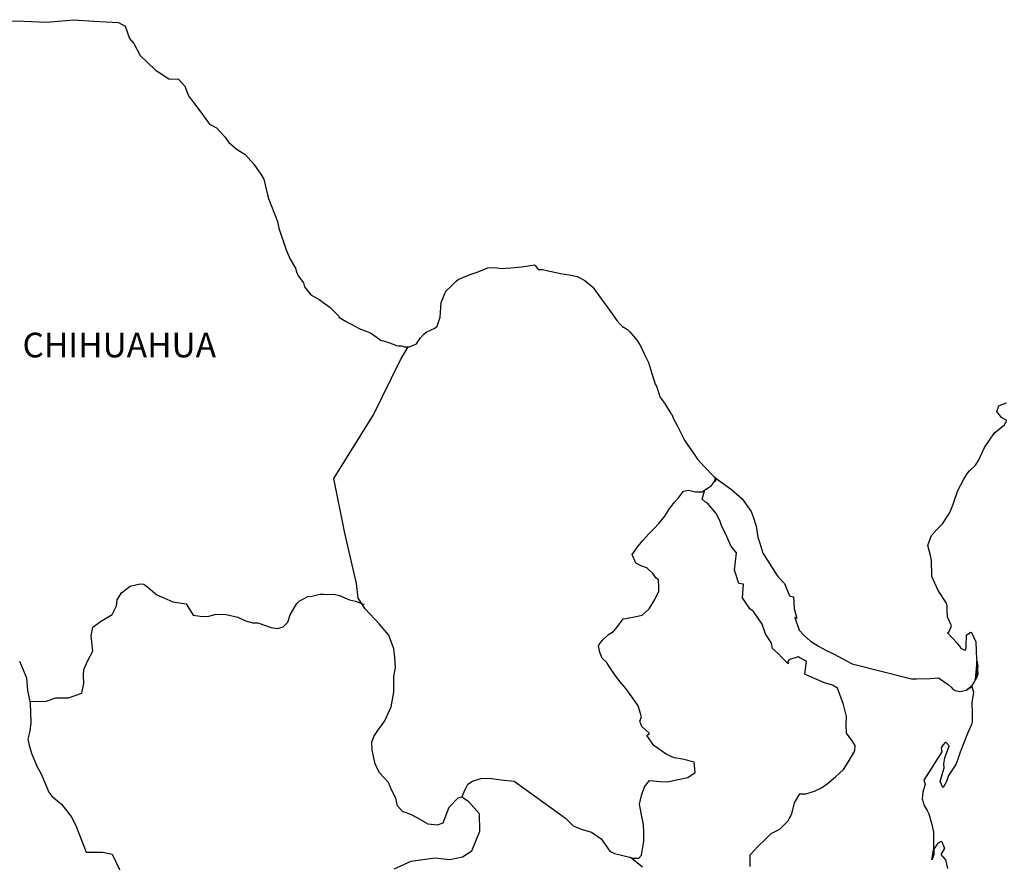
# Model space of a CAD drawing. Units: metres. Extents: x 356250 to 358650, y 2564563 to 2566363.
# Drawn here: x 358342 to 358438, y 2566108 to 2566190 of the extents above; entities that cross this region are included whole.
import ezdxf

# ---------------------------------------------------------------- set-up
doc = ezdxf.new("R2010")
doc.units = ezdxf.units.M
doc.layers.add('Lomo', color=7, linetype='Continuous')
doc.styles.add('ROMANS', font='ROMANS', dxfattribs={"height": 0.2})

msp = doc.modelspace()

# ---------------------------------------------------------------- linework, layer by layer
at = {"layer": 'Lomo', "color": 7, "linetype": 'Continuous', "elevation": 1.159}
for points in [[(358340.515, 2566190.097), (358342.47, 2566190.05), (358344.728, 2566189.955), (358347.322, 2566190.204), (358349.332, 2566190.056), (358351.731, 2566189.915), (358352.376, 2566189.572), (358352.812, 2566188.383), (358353.209, 2566187.892), (358353.847, 2566186.71), (358355.319, 2566185.325), (358356.643, 2566184.438), (358357.57, 2566184.391), (358358.209, 2566183.699), (358358.558, 2566182.765), (358359.049, 2566182.127), (358359.781, 2566181.186), (358360.614, 2566180.003), (358361.3, 2566179.66), (358362.093, 2566178.773), (358362.483, 2566178.229), (358363.316, 2566177.537), (358364.102, 2566177.046), (358364.935, 2566176.106), (358365.621, 2566175.118), (358365.916, 2566174.627), (358366.259, 2566173.102), (358366.36, 2566172.752), (358367.247, 2566170.488), (358367.395, 2566169.842), (358368.08, 2566167.726), (358368.477, 2566166.832), (358369.014, 2566165.945), (358369.115, 2566165.602), (358369.263, 2566165.206), (358369.801, 2566164.514), (358369.901, 2566164.124), (358370.493, 2566163.331), (358371.373, 2566162.84), (358371.568, 2566162.692), (358372.354, 2566162.148), (358373.235, 2566161.261), (358373.235, 2566161.167), (358373.873, 2566160.77), (358374.807, 2566160.28), (358375.298, 2566160.031), (358376.326, 2566159.635), (358376.668, 2566159.393), (358376.87, 2566159.245), (358377.354, 2566158.896), (358377.603, 2566158.849), (358378.187, 2566158.654), (358378.436, 2566158.553), (358378.879, 2566158.405), (358379.027, 2566158.358), (358379.363, 2566158.358), (358379.612, 2566158.257), (358380.149, 2566158.257), (358380.835, 2566158.553), (358381.225, 2566159.151), (358381.52, 2566159.494), (358381.762, 2566159.695), (358382.596, 2566160.085), (358382.844, 2566160.287), (358382.844, 2566160.287), (358383.133, 2566161.174), (358383.227, 2566162.605), (358383.671, 2566163.694), (358384.114, 2566164.09), (358384.692, 2566164.682), (358384.894, 2566164.829), (358385.331, 2566165.024), (358386.07, 2566165.32), (358386.755, 2566165.569), (358387.783, 2566165.965), (358388.469, 2566166.019), (358389.107, 2566165.918), (358390.035, 2566165.965), (358391.116, 2566166.066), (358392.34, 2566166.267), (358392.434, 2566166.167), (358392.682, 2566165.824), (358393.119, 2566165.824), (358393.663, 2566165.676), (358394.443, 2566165.528), (358394.886, 2566165.434), (358395.726, 2566165.28), (358396.506, 2566165.138), (358397.238, 2566164.742), (358398.025, 2566164.104), (358398.468, 2566163.506), (358399.154, 2566162.571), (358399.745, 2566161.731), (358400.383, 2566160.844), (358400.625, 2566160.549), (358400.921, 2566160.253), (358401.412, 2566159.957), (358401.66, 2566159.715), (358401.996, 2566159.319), (358402.346, 2566158.875), (358402.688, 2566158.378), (358403.031, 2566157.592), (358403.475, 2566156.752), (358403.817, 2566155.569), (358404.113, 2566154.628), (358404.261, 2566154.434), (358404.61, 2566153.305), (358404.657, 2566153.251), (358405.101, 2566152.659), (358405.195, 2566152.512), (358405.638, 2566151.772), (358405.732, 2566151.672), (358405.934, 2566151.181), (358406.082, 2566150.932), (358406.277, 2566150.59), (358407.016, 2566149.105), (358407.997, 2566147.68), (358408.246, 2566147.283), (358408.931, 2566146.544), (358409.859, 2566145.603), (358410.302, 2566145.261), (358411.579, 2566144.327), (358412.607, 2566143.44), (358413.494, 2566142.203), (358413.689, 2566141.666), (358413.985, 2566140.772), (358414.132, 2566139.69), (358414.327, 2566139.098), (358414.63, 2566138.111), (358415.167, 2566137.271), (358415.705, 2566136.437), (358416.101, 2566135.846), (358416.74, 2566135.154), (358417.23, 2566133.971), (358417.62, 2566133.87), (358417.667, 2566133.326), (358417.674, 2566132.735), (358417.963, 2566131.747), (358417.768, 2566131.848), (358418.164, 2566130.611), (358418.655, 2566130.074), (358419.293, 2566129.529), (358420.08, 2566129.039), (358420.765, 2566128.642), (358421.598, 2566128.252), (358422.432, 2566127.809), (358423.366, 2566127.312), (358429.145, 2566125.84), (358429.636, 2566125.84), (358430.959, 2566125.887), (358431.793, 2566125.941), (358432.727, 2566125.302), (358433.022, 2566125.054), (358433.164, 2566124.852), (358433.412, 2566124.711), (358433.856, 2566124.61), (358434.487, 2566124.758), (358435.072, 2566125.202), (358435.227, 2566125.45), (358435.516, 2566125.994), (358435.663, 2566126.337), (358435.563, 2566127.177), (358435.516, 2566127.574), (358435.368, 2566125.793), (358435.569, 2566126.485), (358435.569, 2566126.485), (358435.663, 2566127.076), (358435.516, 2566127.769), (358435.462, 2566129.449), (358435.018, 2566130.336), (358434.87, 2566130.383), (358434.823, 2566130.383), (358434.729, 2566130.235), (358434.481, 2566130.087), (358434.487, 2566129.69), (358434.434, 2566129.496), (358434.434, 2566128.904), (358434.387, 2566128.609), (358433.99, 2566128.803), (358433.849, 2566129.052), (358433.647, 2566129.294), (358432.666, 2566130.329), (358432.814, 2566130.483), (358433.056, 2566131.021), (358432.666, 2566131.915), (358432.619, 2566132.6), (358432.612, 2566132.95), (358432.565, 2566133.245), (358431.732, 2566134.482), (358431.141, 2566135.859), (358431.087, 2566137.439), (358430.993, 2566137.882), (358430.744, 2566138.87), (358430.939, 2566139.414), (358431.087, 2566139.858), (358431.578, 2566140.395), (358432.162, 2566140.994), (358432.848, 2566142.028), (358433.19, 2566142.821), (358433.284, 2566143.117), (358433.674, 2566144.246), (358433.97, 2566144.79), (358434.266, 2566145.335), (358434.608, 2566145.926), (358434.803, 2566146.175), (358435.388, 2566146.719), (358435.684, 2566147.162), (358435.684, 2566147.162), (358436.268, 2566148.446), (358436.759, 2566149.138), (358437.243, 2566149.877), (358438.177, 2566150.617), (358438.466, 2566151.06), (358437.928, 2566151.362), (358437.484, 2566151.954), (358437.679, 2566152.498), (358438.123, 2566152.693), (358438.17, 2566152.693), (358438.419, 2566152.794)], [(358378.624, 2566107.299), (358380.291, 2566108.039), (358382.596, 2566108.375), (358384.074, 2566108.227), (358385.297, 2566108.469), (358386.231, 2566109.06), (358387.017, 2566110.982), (358386.964, 2566112.662), (358385.882, 2566113.892), (358385.243, 2566114.288), (358384.853, 2566114.187), (358383.966, 2566113.3), (358383.382, 2566111.775), (358382.844, 2566111.58), (358381.957, 2566111.681), (358380.875, 2566112.272), (358380.338, 2566112.568), (358379.451, 2566112.917), (358378.96, 2566113.462), (358378.812, 2566114.201), (358378.812, 2566114.201), (358378.416, 2566114.94), (358378.08, 2566115.733), (358377.193, 2566116.667), (358376.796, 2566117.554), (358376.5, 2566118.885), (358376.453, 2566119.678), (358376.648, 2566120.215), (358377.038, 2566120.813), (358377.724, 2566121.741), (358378.362, 2566123.125), (358378.611, 2566124.55), (358378.604, 2566126.035), (358378.758, 2566126.969), (358378.705, 2566127.957), (358378.604, 2566128.79), (358378.113, 2566130.121), (358377.179, 2566131.209), (358375.802, 2566132.688), (358375.116, 2566133.729), (358374.968, 2566135.154), (358373.833, 2566140.086), (358372.751, 2566145.415), (358376.621, 2566151.618), (358379.269, 2566156.987), (358380.008, 2566158.257)], [(358385.243, 2566114.288), (358385.593, 2566115.128), (358385.835, 2566115.565), (358386.278, 2566115.867), (358387.111, 2566116.109), (358387.898, 2566116.156), (358389.074, 2566116.009), (358390.35, 2566115.854), (358395.364, 2566112.252), (358396.103, 2566111.513), (358396.889, 2566111.163), (358397.917, 2566110.868), (358398.851, 2566110.223), (358399.691, 2566109.04), (358400.135, 2566108.791), (358400.968, 2566108.596), (358401.606, 2566108.442), (358401.949, 2566108.348), (358402.534, 2566108.348), (358402.782, 2566108.643), (358402.93, 2566109.43), (358403.024, 2566110.021), (358403.024, 2566110.861), (358402.977, 2566111.647), (358402.776, 2566112.581), (358402.581, 2566113.623), (358402.776, 2566114.463), (358403.071, 2566115.296), (358403.562, 2566115.935), (358404.597, 2566115.834), (358405.329, 2566115.787), (358406.364, 2566116.029), (358407.292, 2566116.224), (358408.031, 2566116.721), (358407.93, 2566117.702), (358406.801, 2566117.998), (358405.968, 2566118.152), (358405.181, 2566118.495), (358403.999, 2566119.335), (358403.313, 2566120.323), (358403.562, 2566120.524), (358402.823, 2566121.21), (358402.628, 2566121.707), (358402.776, 2566122.151), (358402.473, 2566123.233), (358401.936, 2566123.972), (358401.25, 2566124.913), (358400.659, 2566125.605), (358400.121, 2566126.344), (358399.671, 2566127.036), (358399.382, 2566127.48), (358398.939, 2566127.876), (358398.69, 2566128.514), (358398.69, 2566128.609), (358398.596, 2566129.052), (358398.643, 2566129.207), (358398.643, 2566129.207), (358398.932, 2566129.596), (358399.57, 2566130.188), (358400.061, 2566130.483), (358400.363, 2566130.88), (358401.002, 2566131.713), (358401.929, 2566131.861), (358402.863, 2566132.056), (358403.548, 2566132.694), (358404.093, 2566133.588), (358404.483, 2566134.421), (358404.483, 2566134.811), (358404.429, 2566135.503), (358404.187, 2566135.705), (358403.891, 2566136.148), (358403.3, 2566136.693), (358402.809, 2566136.841), (358402.218, 2566137.136), (358401.875, 2566137.976), (358402.413, 2566138.762), (358402.91, 2566139.354), (358403.542, 2566140.039), (358403.985, 2566140.49), (358404.476, 2566141.027), (358405.067, 2566141.719), (358405.558, 2566142.506), (358406.048, 2566143.144), (358406.391, 2566143.54), (358406.882, 2566144.179), (358407.372, 2566144.273), (358408.011, 2566144.125), (358408.696, 2566144.125), (358409.63, 2566144.716), (358409.926, 2566145.113), (358410.121, 2566145.402), (358409.912, 2566145.093), (358409.993, 2566145.503)], [(358413.393, 2566107.541), (358413.393, 2566108.67), (358414.173, 2566109.51), (358414.811, 2566110.149), (358415.45, 2566110.74), (358416.283, 2566111.184), (358417.069, 2566111.97), (358417.466, 2566112.662), (358417.708, 2566113.744), (358418.245, 2566114.631), (358418.836, 2566114.631), (358419.67, 2566114.88), (358420.355, 2566115.222), (358420.9, 2566115.612), (358421.733, 2566116.298), (358422.519, 2566116.99), (358422.963, 2566117.729), (358423.601, 2566118.811), (358423.648, 2566119.355), (358423.352, 2566119.799), (358422.808, 2566120.538), (358422.761, 2566121.378), (358422.808, 2566122.164), (358422.512, 2566123.347), (358421.921, 2566124.933), (358421.43, 2566125.228), (358420.644, 2566125.477), (358418.931, 2566126.216), (358418.729, 2566126.317), (358418.877, 2566127.594), (358418.238, 2566127.89), (358418.091, 2566127.99), (358417.156, 2566127.695), (358417.062, 2566127.547), (358417.109, 2566127.305), (358416.518, 2566127.896), (358416.128, 2566128.34), (358415.584, 2566128.83), (358415.483, 2566129.328), (358414.892, 2566130.262), (358414.549, 2566131.202), (358413.716, 2566132.432), (358413.373, 2566132.681), (358412.634, 2566133.77), (358412.735, 2566135.1), (358412.291, 2566135.147), (358411.848, 2566136.478), (358412.043, 2566138.158), (358411.505, 2566138.843), (358411.008, 2566139.986), (358410.618, 2566140.718), (358410.423, 2566141.309), (358410.074, 2566142.008), (358409.63, 2566142.546), (358409.24, 2566142.989), (358409.045, 2566143.09), (358408.696, 2566143.386), (358408.958, 2566144.293)], [(358343.068, 2566123.656), (358344.675, 2566123.669), (358345.609, 2566124.012), (358346.838, 2566124.012), (358348.162, 2566124.449), (358348.357, 2566125.39), (358348.303, 2566126.223), (358348.357, 2566126.767), (358348.747, 2566127.654), (358349.237, 2566128.541), (358349.043, 2566130.067), (358349.237, 2566130.907), (358349.97, 2566131.444), (358351.099, 2566132.137), (358351.542, 2566132.977), (358351.589, 2566133.568), (358352.033, 2566134.253), (358352.866, 2566134.892), (358353.854, 2566135.14), (358354.19, 2566135.093), (358354.587, 2566134.791), (358355.474, 2566134.052), (358356.159, 2566133.756), (358357.039, 2566133.36), (358358.323, 2566133.165), (358359.008, 2566132.076), (358359.942, 2566131.928), (358360.534, 2566131.975), (358361.266, 2566132.17), (358362.247, 2566132.123), (358363.376, 2566131.868), (358364.116, 2566131.525), (358364.855, 2566131.323), (358365.345, 2566131.323), (358366.622, 2566130.88), (358367.26, 2566130.779), (358367.798, 2566130.927), (358368.242, 2566131.37), (358368.484, 2566132.11), (358368.927, 2566132.896), (358369.122, 2566133.192), (358369.371, 2566133.44), (358369.861, 2566133.682), (358370.204, 2566133.884), (358370.594, 2566133.931), (358371.387, 2566134.126), (358371.776, 2566134.126), (358372.119, 2566134.079), (358372.757, 2566134.126), (358373.302, 2566133.978), (358373.839, 2566133.776), (358374.283, 2566133.581), (358374.868, 2566133.434), (358375.56, 2566133.185), (358375.755, 2566133.138), (358375.755, 2566133.138)], [(358342.067, 2566127.567), (358342.41, 2566126.727), (358342.759, 2566125.941), (358342.853, 2566124.711), (358343.102, 2566123.474), (358343.156, 2566121.6), (358343.055, 2566120.76), (358342.86, 2566119.973), (358343.008, 2566119.335), (358343.257, 2566118.495), (358343.794, 2566117.258), (358344.191, 2566116.573), (358344.58, 2566115.632), (358344.923, 2566114.799), (358345.219, 2566114.402), (358346.153, 2566113.61), (358347.094, 2566112.427), (358347.578, 2566111.533), (358348.122, 2566110.108), (358348.565, 2566108.919), (358350.185, 2566108.919), (358351.119, 2566108.724), (358354.318, 2566102.011)], [(358434.487, 2566124.758), (358434.736, 2566124.906), (358435.025, 2566125.107)], [(358402.883, 2566107.461), (358401.721, 2566108.415)]]:
    msp.add_lwpolyline(points, dxfattribs=at)
at = {"layer": 'Lomo', "color": 5, "linetype": 'Continuous', "elevation": 1.159}
msp.add_lwpolyline([(358435.025, 2566125.107), (358435.18, 2566124.563), (358435.032, 2566123.522), (358435.079, 2566122.487), (358435.079, 2566121.647), (358434.985, 2566121.405), (358434.595, 2566120.511), (358433.909, 2566118.69), (358433.668, 2566117.998), (358433.473, 2566117.5), (358432.74, 2566116.418), (358432.545, 2566115.827), (358432.25, 2566115.229), (358432.203, 2566115.229), (358431.954, 2566115.827), (358432.149, 2566116.513), (358432.344, 2566117.158), (358432.297, 2566117.547), (358432.391, 2566118.146), (358432.834, 2566119.281), (358432.834, 2566119.328), (358432.539, 2566119.624), (358432.438, 2566119.624), (358432.196, 2566119.375), (358432.048, 2566119.127), (358432.095, 2566118.737), (358430.341, 2566115.968), (358430.489, 2566115.578), (358430.24, 2566114.786), (358430.193, 2566114.147), (358430.388, 2566113.502), (358430.684, 2566113.011), (358430.832, 2566112.662), (358431.127, 2566111.627), (358431.275, 2566110.888), (358431.282, 2566109.752), (358431.329, 2566108.717), (358431.235, 2566108.368), (358431.134, 2566108.173), (358431.282, 2566109.161), (358431.772, 2566109.853), (358432.061, 2566110.001), (358432.357, 2566109.309), (358432.014, 2566108.717), (358432.458, 2566108.173), (358432.653, 2566107.34)], dxfattribs=at)

# ---------------------------------------------------------------- texts
at = {"layer": 'Lomo', "color": 7, "style": 'ROMANS'}
msp.add_text('CHIHUAHUA', height=2.4, dxfattribs=at).set_placement((358342.355, 2566157.243, 1.159))

doc.saveas('drawing.dxf')
